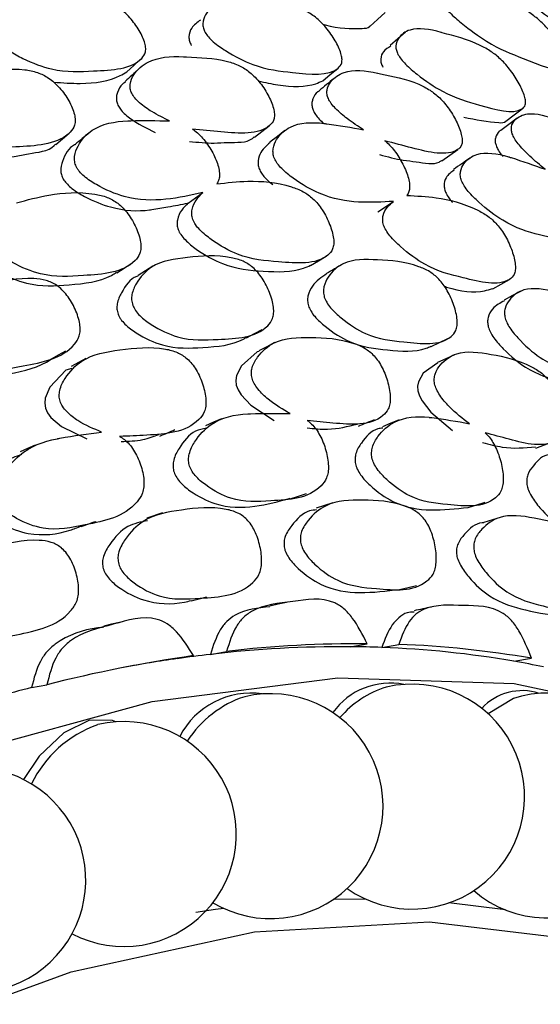
# Model space of a CAD drawing. Units: millimetres. Extents: x 21 to 742, y 74 to 781.
# Drawn here: x 251 to 256, y 664 to 673 of the extents above; entities that cross this region are included whole.
import ezdxf

# ---------------------------------------------------------------- set-up
doc = ezdxf.new("R2010")
doc.units = ezdxf.units.MM

msp = doc.modelspace()

# ---------------------------------------------------------------- linework, layer by layer
at = {"color": 7, "linetype": 'Continuous', "lineweight": 25}
for p, q in [((252.7788, 671.7068), (252.9128, 671.8018)), ((254.5076, 671.6274), (254.6523, 671.7219)), ((252.5438, 668.8821), (252.4012, 668.8336)), ((252.9818, 667.5899), (253.1296, 667.6171)), ((254.2577, 667.6596), (254.4116, 667.6871)), ((254.5439, 667.6531), (254.6991, 667.6806)), ((252.6812, 667.5514), (252.8276, 667.5784)), ((255.75, 667.527), (255.9108, 667.5539)), ((251.3503, 667.2868), (251.4904, 667.3125)), ((254.3975, 665.3586), (254.1028, 665.3546)), ((255.6733, 665.2589), (255.1558, 665.3232))]:
    msp.add_line(p, q, dxfattribs=at)
at = {"color": 7, "linetype": 'Continuous', "lineweight": 25, "flags": 128}
for points in [[(254.4395, 673.3199), (254.5068, 673.3817), (254.5742, 673.4435)], [(254.7601, 673.2649), (254.6911, 673.204), (254.6221, 673.1432)], [(252.2212, 672.9028), (252.2833, 672.9601), (252.3453, 673.0175)], [(254.0069, 672.8203), (254.0748, 672.8774), (254.1427, 672.9345)], [(255.6771, 672.4535), (255.7504, 672.5095), (255.8237, 672.5655)], [(255.7786, 672.4797), (255.7046, 672.4242), (255.6306, 672.3687)], [(253.3844, 672.3074), (253.4516, 672.3598), (253.5188, 672.4121)], [(253.6613, 672.3672), (253.5923, 672.3142), (253.5233, 672.2613)], [(251.5716, 672.2411), (251.633, 672.2931), (251.6944, 672.3451)], [(255.0934, 672.0922), (255.1661, 672.1439), (255.2387, 672.1956)], [(253.8958, 671.1373), (253.9668, 671.1798), (254.0379, 671.2223)], [(252.1288, 671.0714), (252.1947, 671.1137), (252.2607, 671.156)], [(252.4575, 671.1296), (252.3899, 671.0869), (252.3223, 671.0443)], [(255.5558, 670.9255), (255.6319, 670.9675), (255.708, 671.0095)], [(255.815, 670.9035), (255.7375, 670.8619), (255.66, 670.8202)], [(253.3119, 670.4783), (253.3826, 670.5154), (253.4532, 670.5524)], [(253.5676, 670.4331), (253.4954, 670.3964), (253.4231, 670.3598)], [(254.9945, 670.3973), (255.0701, 670.4342), (255.1457, 670.4712)], [(251.5324, 670.2853), (251.5977, 670.3216), (251.663, 670.3579)], [(253.4254, 670.3527), (253.4071, 670.3509), (253.2642, 670.2232), (253.2193, 670.1328), (253.2132, 670.0889), (253.2179, 670.0459), (253.2339, 670.0023), (253.2615, 669.9576), (253.3512, 669.8644), (253.5647, 669.7239), (253.5647, 669.7239)], [(255.2068, 670.3231), (255.1299, 670.2869), (255.053, 670.2508)], [(251.8461, 670.2876), (251.7786, 670.2511), (251.711, 670.2147)], [(255.0544, 670.2492), (254.9233, 670.1553), (254.878, 670.076), (254.8707, 670.0351), (254.8736, 669.9934), (254.8872, 669.9494), (254.9116, 669.9025), (254.9928, 669.7999), (255.1887, 669.6328), (255.1887, 669.6328)], [(251.718, 670.1965), (251.6632, 670.183), (251.5187, 670.0282), (251.4754, 669.9273), (251.4708, 669.8808), (251.4774, 669.8369), (251.496, 669.7941), (251.5268, 669.7519), (251.6245, 669.669), (251.8539, 669.5561), (251.8539, 669.5561)], [(253.0822, 669.7381), (253.0101, 669.707), (252.938, 669.6759)], [(254.7037, 669.7284), (254.627, 669.6974), (254.5503, 669.6664)], [(251.3828, 669.4971), (251.3156, 669.4667), (251.2485, 669.4362)], [(255.9491, 669.4719), (256.0278, 669.5017), (256.1065, 669.5315)], [(253.7106, 669.008), (253.7843, 669.0329), (253.858, 669.0577)], [(254.0976, 668.9734), (254.0215, 668.9487), (253.9454, 668.9241)], [(255.3324, 668.9287), (255.4104, 668.9535), (255.4885, 668.9782)], [(255.6337, 668.8424), (255.554, 668.8183), (255.4742, 668.7942)], [(254.7067, 668.1813), (254.7837, 668.1993), (254.8608, 668.2174)], [(252.8068, 668.0789), (252.8788, 668.0965), (252.9507, 668.114)], [(253.6753, 668.0642), (253.5994, 668.0472), (253.5235, 668.0301)], [(252.1529, 667.8807), (252.0816, 667.8641), (252.0102, 667.8475)], [(237.1171, 654.7186), (238.5556, 656.83), (240.1112, 658.8113), (241.7636, 660.6366), (243.4913, 662.2821), (245.2716, 663.7265), (247.0815, 664.9509), (248.8973, 665.9392), (250.6954, 666.6787), (252.4523, 667.1596), (254.1451, 667.3758), (255.7517, 667.3243), (257.2512, 667.006), (257.3227, 666.9832)], [(255.8178, 667.2099), (255.7443, 667.1869), (255.516, 667.0473)], [(252.1183, 666.9744), (252.0902, 666.9857), (251.8804, 666.9891), (251.6452, 666.875), (251.4209, 666.661), (251.2779, 666.449)], [(253.1035, 665.2731), (253.0296, 665.2631), (252.8498, 665.2364)], [(248.6493, 663.4074), (249.9902, 664.066), (251.712, 664.6956), (253.3832, 665.059), (254.9794, 665.1509), (256.4774, 664.9699), (257.8554, 664.5188), (259.0931, 663.804), (260.1727, 662.836), (261.0782, 661.6289), (261.7967, 660.2004), (262.3174, 658.5712), (262.6329, 656.7651), (262.7386, 654.8084)]]:
    msp.add_lwpolyline(points, dxfattribs=at)
at = {"color": 7, "linetype": 'Continuous', "lineweight": 25}
for centre, radius, start, end in [((254.1896, 657.1914), 10.4685, 89.62687, 96.62526), ((254.3431, 657.1696), 10.5178, 89.62687, 96.62526), ((254.182, 658.0254), 9.6345, 87.84735, 89.54962), ((254.2187, 658.7111), 8.9479, 80.1468, 87.91749), ((254.3724, 658.6965), 8.9901, 80.1468, 87.91749), ((254.6109, 655.1137), 12.5916, 98.14214, 104.34902), ((254.3604, 655.7147), 11.9552, 98.07434, 100.47258), ((254.2854, 656.2338), 11.4307, 96.54848, 98.06738), ((254.3049, 659.266), 8.3865, 78.21078, 80.078), ((254.7432, 653.9524), 13.7593, 104.27574, 105.61804), ((254.6213, 666.6854), 0.6429, 78.75672, 144.38167), ((254.8468, 666.4369), 0.8935, 107.02524, 139.86947), ((254.821, 666.2928), 1.0258, 234.76736, 103.28664), ((255.8246, 666.76), 0.4992, 71.95821, 137.43097), ((253.3515, 666.5055), 0.7309, 81.78039, 152.63259), ((253.6078, 666.2602), 0.9946, 108.356, 147.24797), ((253.5303, 666.2058), 1.0258, 239.18589, 103.28664), ((256.0535, 666.2116), 1.0258, 229.20925, 103.28664), ((252.1926, 665.9513), 1.0258, 242.57011, 103.28664), ((252.3232, 665.9272), 1.0868, 110.02533, 153.6434), ((250.8193, 665.5315), 1.0258, 245.05813, 103.28664)]:
    msp.add_arc(centre, radius, start, end, dxfattribs=at)
for points, knots in [([(255.6789, 673.7398), (255.6719, 673.7517), (255.6564, 673.7779), (255.6482, 673.8188), (255.6674, 673.8675), (255.7558, 673.9047), (256.0107, 673.7967), (256.2315, 673.6905), (256.4121, 673.5663), (256.4921, 673.4981), (256.5531, 673.4369), (256.616, 673.3663), (256.6854, 673.2753), (256.7367, 673.1922), (256.7563, 673.1427), (256.7598, 673.1097), (256.6939, 673.0672), (256.4328, 673.2032), (256.1391, 673.3421), (255.9016, 673.523), (255.7717, 673.635), (255.7164, 673.6922), (255.6923, 673.721), (255.6833, 673.7337), (255.6789, 673.7398)], [0, 0, 0, 0, 0.011408, 0.025134, 0.057291, 0.128005, 0.246776, 0.379034, 0.411897, 0.438857, 0.453255, 0.468093, 0.500242, 0.531861, 0.546078, 0.560196, 0.58714, 0.752819, 0.871789, 0.943383, 0.975138, 0.988609, 0.99447, 1, 1, 1, 1]), ([(255.0936, 673.5303), (255.0874, 673.543), (255.0736, 673.571), (255.0704, 673.6168), (255.0995, 673.6755), (255.2077, 673.7283), (255.3676, 673.6848), (255.5888, 673.5951), (255.7247, 673.549), (255.9122, 673.4316), (255.9938, 673.3641), (256.0542, 673.3019), (256.1152, 673.2291), (256.1802, 673.1337), (256.2256, 673.045), (256.2401, 672.9902), (256.2387, 672.9522), (256.1554, 672.8917), (255.8741, 673.0113), (255.5588, 673.1326), (255.314, 673.3099), (255.1841, 673.4218), (255.1226, 673.4869), (255.1027, 673.5167), (255.0936, 673.5303)], [0, 0, 0, 0, 0.011432, 0.025155, 0.057267, 0.127997, 0.246839, 0.249999, 0.378969, 0.411863, 0.438883, 0.453308, 0.468152, 0.500299, 0.531961, 0.546225, 0.560363, 0.587306, 0.75284, 0.871831, 0.943338, 0.975118, 0.988625, 1, 1, 1, 1]), ([(251.0715, 673.1774), (251.0648, 673.1909), (251.0504, 673.2203), (251.0456, 673.2849), (251.0821, 673.3871), (251.2093, 673.5317), (251.3944, 673.5699), (251.6491, 673.5813), (251.807, 673.6033), (252.023, 673.5557), (252.1166, 673.5107), (252.1853, 673.4593), (252.2543, 673.3929), (252.3274, 673.2965), (252.3779, 673.1972), (252.3933, 673.1272), (252.3904, 673.071), (252.29, 672.9274), (251.9633, 672.9152), (251.5993, 672.8933), (251.3203, 672.996), (251.173, 673.077), (251.1037, 673.1328), (251.0816, 673.1634), (251.0715, 673.1774)], [0, 0, 0, 0, 0.0107815, 0.0233785, 0.0573232, 0.1280707, 0.2469378, 0.2504128, 0.3789077, 0.411765, 0.4388236, 0.4532832, 0.4681743, 0.5003598, 0.5320034, 0.5462504, 0.560372, 0.5873102, 0.7528849, 0.8718486, 0.9433672, 0.9751411, 0.988637, 1, 1, 1, 1]), ([(252.9336, 673.2633), (252.9275, 673.2767), (252.9142, 673.3056), (252.9103, 673.3654), (252.946, 673.4537), (253.068, 673.5675), (253.2436, 673.5754), (253.4847, 673.5485), (253.634, 673.5451), (253.8376, 673.4693), (253.9255, 673.4145), (253.99, 673.3574), (254.0547, 673.2867), (254.1229, 673.188), (254.1697, 673.09), (254.1836, 673.0239), (254.1803, 672.973), (254.0843, 672.8572), (253.7757, 672.8949), (253.4308, 672.9277), (253.1676, 673.0618), (253.0289, 673.157), (252.9637, 673.218), (252.9431, 673.2491), (252.9336, 673.2633)], [0, 0, 0, 0, 0.0107815, 0.0233785, 0.0573232, 0.1280707, 0.2469378, 0.2504128, 0.3789077, 0.411765, 0.4388236, 0.4532832, 0.4681743, 0.5003598, 0.5320034, 0.5462504, 0.560372, 0.5873102, 0.7528849, 0.8718486, 0.9433672, 0.9751411, 0.988637, 1, 1, 1, 1]), ([(252.8912, 673.3756), (252.8616, 673.3543), (252.8116, 673.3184), (252.7844, 673.2447), (252.7876, 673.186), (252.8007, 673.1575), (252.8068, 673.1444)], [0, 0, 0, 0, 0.464613, 0.782157, 0.899651, 1, 1, 1, 1]), ([(254.0067, 673.3376), (254.0135, 673.3356), (254.1533, 673.2943), (254.2875, 673.2978), (254.422, 673.301), (254.4359, 673.3195), (254.4374, 673.3216)], [0, 0, 0, 0, 0.0382187, 0.7871533, 0.9760016, 1, 1, 1, 1]), ([(254.6923, 673.0628), (254.6866, 673.0759), (254.6742, 673.1042), (254.6709, 673.1588), (254.7045, 673.2326), (254.8188, 673.3149), (254.9826, 673.2927), (255.2073, 673.2277), (255.3461, 673.1989), (255.5353, 673.0956), (255.6171, 673.0312), (255.6771, 672.969), (255.7373, 672.8945), (255.8007, 672.7941), (255.8441, 672.698), (255.857, 672.6362), (255.8539, 672.5911), (255.7646, 672.5036), (255.4776, 672.5907), (255.1558, 672.6779), (254.9104, 672.8425), (254.781, 672.9512), (254.7202, 673.0169), (254.7011, 673.0484), (254.6923, 673.0628)], [0, 0, 0, 0, 0.010782, 0.023378, 0.057323, 0.128071, 0.246938, 0.250413, 0.378908, 0.411765, 0.438824, 0.453283, 0.468174, 0.50036, 0.532003, 0.54625, 0.560372, 0.58731, 0.752885, 0.871849, 0.943367, 0.975141, 0.988637, 1, 1, 1, 1]), ([(254.628, 673.1358), (254.6024, 673.1225), (254.5579, 673.0994), (254.5334, 673.0394), (254.5362, 672.9859), (254.5484, 672.958), (254.554, 672.9451)], [0, 0, 0, 0, 0.445397, 0.774338, 0.896049, 1, 1, 1, 1]), ([(252.6087, 672.4561), (252.5554, 672.482), (252.4648, 672.5259), (252.356, 672.5999), (252.2996, 672.6554), (252.2768, 672.6859), (252.2605, 672.7142), (252.249, 672.751), (252.2492, 672.8135), (252.2966, 672.9072), (252.4355, 673.0313), (252.6193, 673.0478), (252.7477, 673.04), (252.8805, 673.0307), (253.037, 673.0345), (253.2399, 672.9659), (253.3284, 672.9117), (253.3918, 672.8539), (253.4542, 672.7816), (253.5179, 672.6796), (253.559, 672.5775), (253.568, 672.5078), (253.5602, 672.4535), (253.4485, 672.326), (253.1605, 672.345), (252.9043, 672.3718), (252.8176, 672.3809)], [0, 0, 0, 0, 0.048376, 0.082199, 0.096472, 0.10266, 0.108491, 0.119829, 0.133161, 0.169356, 0.244831, 0.371306, 0.372519, 0.381141, 0.511764, 0.546724, 0.575537, 0.590938, 0.606815, 0.6411, 0.674788, 0.689956, 0.704994, 0.7337, 0.909787, 1, 1, 1, 1]), ([(250.7465, 672.2559), (250.6901, 672.2755), (250.5943, 672.3088), (250.4788, 672.3718), (250.4186, 672.4228), (250.3941, 672.4521), (250.3764, 672.48), (250.3636, 672.5178), (250.3625, 672.5849), (250.4101, 672.6927), (250.5528, 672.8476), (250.745, 672.8938), (250.8798, 672.9055), (251.0192, 672.9162), (251.1834, 672.9452), (251.3979, 672.9037), (251.4919, 672.8594), (251.5595, 672.8072), (251.6264, 672.7391), (251.6954, 672.6394), (251.7406, 672.5359), (251.7515, 672.4624), (251.7444, 672.4027), (251.6297, 672.2475), (251.3268, 672.222), (251.0579, 672.2111), (250.9668, 672.2075)], [0, 0, 0, 0, 0.048376, 0.082199, 0.096472, 0.10266, 0.108491, 0.119829, 0.133161, 0.169356, 0.244831, 0.371306, 0.372519, 0.381141, 0.511764, 0.546724, 0.575537, 0.590938, 0.606815, 0.6411, 0.674788, 0.689956, 0.704994, 0.7337, 0.909787, 1, 1, 1, 1]), ([(251.5549, 672.8088), (251.636, 672.8032), (251.8606, 672.7876), (252.0867, 672.8213), (252.1998, 672.8921), (252.2196, 672.9046)], [0, 0, 0, 0, 0.317649, 0.880038, 1, 1, 1, 1]), ([(252.3304, 672.9302), (252.3093, 672.911), (252.2671, 672.8726), (252.2249, 672.8342), (252.2038, 672.815)], [0, 0, 0, 0, 0.500001, 1, 1, 1, 1]), ([(254.3782, 672.3753), (254.3283, 672.4072), (254.2436, 672.4615), (254.142, 672.5462), (254.0896, 672.6057), (254.0686, 672.6372), (254.0536, 672.6657), (254.0432, 672.7013), (254.0443, 672.7587), (254.0903, 672.8375), (254.2226, 672.9301), (254.3956, 672.9168), (254.5163, 672.8895), (254.641, 672.8602), (254.7878, 672.8388), (254.9774, 672.7436), (255.0598, 672.6799), (255.1186, 672.617), (255.1764, 672.5409), (255.235, 672.4374), (255.2724, 672.3373), (255.28, 672.2719), (255.272, 672.2235), (255.1657, 672.1244), (254.8958, 672.1878), (254.6552, 672.2522), (254.5737, 672.274)], [0, 0, 0, 0, 0.048376, 0.082199, 0.096472, 0.10266, 0.108491, 0.119829, 0.133161, 0.169356, 0.244831, 0.371306, 0.372519, 0.381141, 0.511764, 0.546724, 0.575537, 0.590938, 0.606815, 0.6411, 0.674788, 0.689956, 0.704994, 0.7337, 0.909787, 1, 1, 1, 1]), ([(253.4197, 672.8197), (253.4798, 672.8066), (253.6755, 672.764), (253.8763, 672.7633), (253.9854, 672.8119), (254.0062, 672.8212)], [0, 0, 0, 0, 0.264026, 0.859679, 1, 1, 1, 1]), ([(254.1098, 672.8433), (254.0869, 672.8243), (254.041, 672.7863), (253.9952, 672.7483), (253.9722, 672.7294)], [0, 0, 0, 0, 0.500001, 1, 1, 1, 1]), ([(252.2077, 672.8109), (252.1983, 672.8044), (252.1652, 672.7817), (252.1383, 672.7337), (252.1239, 672.6792), (252.124, 672.641), (252.1357, 672.6011), (252.1615, 672.56), (252.1992, 672.5202), (252.305, 672.4338), (252.4001, 672.3884), (252.4786, 672.3508)], [0, 0, 0, 0, 0.074662, 0.263251, 0.33592, 0.396813, 0.451958, 0.505894, 0.567562, 0.642849, 1, 1, 1, 1]), ([(253.9743, 672.727), (253.9701, 672.7248), (253.9437, 672.7108), (253.9217, 672.6744), (253.9071, 672.6267), (253.9068, 672.5915), (253.9173, 672.553), (253.941, 672.5114), (253.975, 672.4699), (254.0014, 672.445), (254.0155, 672.4317)], [0, 0, 0, 0, 0.058913, 0.37401, 0.495426, 0.597166, 0.689303, 0.77942, 0.882454, 1, 1, 1, 1]), ([(252.9128, 671.8018), (252.8032, 671.7773), (252.5851, 671.7284), (252.2557, 671.73), (251.9904, 671.8414), (251.8501, 671.9301), (251.7935, 671.9852), (251.7706, 672.0164), (251.7533, 672.047), (251.7418, 672.0881), (251.7427, 672.1559), (251.7875, 672.2638), (251.9247, 672.4154), (252.1093, 672.4519), (252.2321, 672.4562), (252.2406, 672.4564), (252.3664, 672.4602), (252.4906, 672.4581), (252.6087, 672.4561)], [0, 0, 0, 0, 0.162728, 0.323821, 0.420728, 0.4637, 0.481945, 0.489894, 0.497401, 0.513203, 0.53073, 0.57503, 0.670707, 0.831589, 0.83196, 0.834876, 0.84297, 1, 1, 1, 1]), ([(255.2916, 672.489), (255.4011, 672.4675), (255.5382, 672.4406), (255.6636, 672.4374), (255.6764, 672.4535), (255.6766, 672.4538)], [0, 0, 0, 0, 0.795208, 0.995735, 1, 1, 1, 1]), ([(256.034, 672.0145), (255.988, 672.0523), (255.9097, 672.1165), (255.816, 672.2111), (255.7678, 672.2743), (255.7484, 672.3065), (255.7347, 672.335), (255.7253, 672.3691), (255.7267, 672.421), (255.7699, 672.4846), (255.8931, 672.5451), (256.0533, 672.5022), (256.1648, 672.4558), (256.28, 672.4068), (256.4155, 672.3604), (256.59, 672.2395), (256.6658, 672.1668), (256.7198, 672.0992), (256.7729, 672.0198), (256.8266, 671.9156), (256.8606, 671.8181), (256.8673, 671.7576), (256.8596, 671.7152), (256.7612, 671.6452), (256.5124, 671.7522), (256.2899, 671.8535), (256.2146, 671.8878)], [0, 0, 0, 0, 0.048376, 0.082199, 0.096472, 0.10266, 0.108491, 0.119829, 0.133161, 0.169356, 0.244831, 0.371306, 0.372519, 0.381141, 0.511764, 0.546724, 0.575537, 0.590938, 0.606815, 0.6411, 0.674788, 0.689956, 0.704994, 0.7337, 0.909787, 1, 1, 1, 1]), ([(252.8176, 672.3809), (252.8247, 672.376), (252.8486, 672.3594), (252.8888, 672.3241), (252.9516, 672.2523), (253.0159, 672.1482), (253.0576, 672.0413), (253.0668, 671.9662), (253.0609, 671.9178), (253.0471, 671.8937), (253.0399, 671.8809)], [0, 0, 0, 0, 0.042582, 0.143373, 0.247146, 0.471518, 0.692156, 0.791496, 0.889948, 1, 1, 1, 1]), ([(254.6522, 671.7219), (254.5483, 671.7156), (254.3416, 671.703), (254.0301, 671.7529), (253.7815, 671.8956), (253.6505, 671.9985), (253.5982, 672.0581), (253.5771, 672.0904), (253.5614, 672.1215), (253.5514, 672.1614), (253.5537, 672.2245), (253.5984, 672.3185), (253.7313, 672.4394), (253.9066, 672.4461), (254.0227, 672.4319), (254.0307, 672.4309), (254.1497, 672.4157), (254.2668, 672.395), (254.3782, 672.3753)], [0, 0, 0, 0, 0.162728, 0.323821, 0.420728, 0.4637, 0.481945, 0.489894, 0.497401, 0.513203, 0.53073, 0.57503, 0.670707, 0.831589, 0.83196, 0.834876, 0.84297, 1, 1, 1, 1]), ([(255.6307, 672.3686), (255.6305, 672.3685), (255.6101, 672.3611), (255.5926, 672.3338), (255.5787, 672.2933), (255.5781, 672.2614), (255.5876, 672.2246), (255.6094, 672.1829), (255.6313, 672.1514), (255.6455, 672.1351), (255.6485, 672.1317)], [0, 0, 0, 0, 0.002738, 0.372191, 0.514552, 0.633843, 0.741874, 0.847537, 0.968345, 1, 1, 1, 1]), ([(251.8763, 672.3479), (251.8551, 672.3302), (251.8127, 672.2947), (251.7703, 672.2592), (251.7491, 672.2414)], [0, 0, 0, 0, 0.5000006, 1, 1, 1, 1]), ([(252.7909, 672.2693), (252.8678, 672.261), (252.99, 672.2478), (253.1762, 672.2646), (253.3207, 672.2527), (253.3761, 672.3052), (253.3816, 672.3105)], [0, 0, 0, 0, 0.348405, 0.553402, 0.955342, 1, 1, 1, 1]), ([(254.5737, 672.274), (254.5803, 672.2683), (254.6026, 672.2493), (254.6398, 672.2105), (254.6977, 672.1345), (254.7564, 672.0281), (254.7936, 671.9225), (254.8007, 671.8513), (254.7942, 671.8073), (254.7808, 671.7869), (254.7736, 671.7762)], [0, 0, 0, 0, 0.0425823, 0.1433727, 0.2471457, 0.4715184, 0.6921561, 0.7914959, 0.8899481, 1, 1, 1, 1]), ([(250.9583, 672.1127), (251.0387, 672.1156), (251.1665, 672.1204), (251.3608, 672.1681), (251.5102, 672.1766), (251.5657, 672.239), (251.5693, 672.2431)], [0, 0, 0, 0, 0.352968, 0.561849, 0.971402, 1, 1, 1, 1]), ([(251.751, 672.2394), (251.7485, 672.2385), (251.6878, 672.2162), (251.6434, 672.1264), (251.6122, 672.02), (251.6243, 671.9561), (251.6457, 671.9136), (251.6788, 671.8742), (251.7417, 671.8191), (251.8767, 671.7395), (252.1262, 671.6387), (252.3269, 671.6291), (252.49, 671.654), (252.6093, 671.6726), (252.7179, 671.6945), (252.7788, 671.7068)], [0, 0, 0, 0, 0.005994, 0.146456, 0.205397, 0.227864, 0.248441, 0.270526, 0.296492, 0.364485, 0.50535, 0.737939, 0.752881, 0.861245, 1, 1, 1, 1]), ([(253.5266, 672.2582), (253.4908, 672.2278), (253.4378, 672.1828), (253.4116, 672.0911), (253.4215, 672.0301), (253.4409, 671.9872), (253.4714, 671.946), (253.5084, 671.9063), (253.5361, 671.8859), (253.5499, 671.8758)], [0, 0, 0, 0, 0.410793, 0.608233, 0.683492, 0.752424, 0.826402, 0.913382, 1, 1, 1, 1]), ([(254.5238, 672.1487), (254.598, 672.1286), (254.7148, 672.097), (254.8919, 672.0824), (255.0295, 672.0491), (255.0834, 672.0905), (255.0905, 672.0959)], [0, 0, 0, 0, 0.3492, 0.549133, 0.941142, 1, 1, 1, 1]), ([(255.3476, 672.1161), (255.3229, 672.0988), (255.2734, 672.0642), (255.2239, 672.0296), (255.1992, 672.0123)], [0, 0, 0, 0, 0.499997, 1, 1, 1, 1]), ([(256.28, 671.3667), (256.1832, 671.3786), (255.9904, 671.4022), (255.7004, 671.5), (255.4704, 671.6728), (255.3495, 671.7893), (255.3015, 671.8529), (255.2824, 671.8861), (255.2682, 671.9174), (255.2594, 671.9559), (255.2626, 672.0137), (255.3059, 672.0932), (255.4319, 672.1827), (255.5957, 672.1596), (255.7037, 672.127), (255.7112, 672.1247), (255.8219, 672.0908), (255.9306, 672.0517), (256.034, 672.0145)], [0, 0, 0, 0, 0.162728, 0.323821, 0.420728, 0.4637, 0.481945, 0.489894, 0.497401, 0.513203, 0.53073, 0.57503, 0.670707, 0.831589, 0.83196, 0.834876, 0.84297, 1, 1, 1, 1]), ([(255.2044, 672.0057), (255.1765, 671.9871), (255.1325, 671.9578), (255.1097, 671.885), (255.1179, 671.8271), (255.1355, 671.7845), (255.1608, 671.7445), (255.1805, 671.7212), (255.1899, 671.71)], [0, 0, 0, 0, 0.412692, 0.652625, 0.74408, 0.827847, 0.917747, 1, 1, 1, 1]), ([(253.0399, 671.8809), (253.1333, 671.8916), (253.35, 671.9162), (253.6147, 671.895), (253.8211, 671.8191), (253.9048, 671.7609), (253.963, 671.6992), (254.019, 671.622), (254.0736, 671.5133), (254.1056, 671.4045), (254.108, 671.3306), (254.095, 671.2732), (253.9701, 671.1388), (253.6486, 671.1677), (253.2879, 671.1949), (253.0343, 671.3367), (252.9034, 671.4394), (252.847, 671.5058), (252.8195, 671.5563), (252.8101, 671.6054), (252.8167, 671.6711), (252.8517, 671.7396), (252.8924, 671.7811), (252.9128, 671.8018)], [0, 0, 0, 0, 0.106099, 0.246032, 0.280846, 0.309526, 0.324879, 0.340691, 0.374847, 0.408343, 0.423386, 0.438322, 0.466874, 0.642495, 0.768648, 0.844562, 0.878201, 0.892491, 0.904549, 0.91694, 0.930676, 0.965354, 1, 1, 1, 1]), ([(251.2127, 671.7089), (251.3103, 671.7346), (251.5366, 671.7943), (251.8151, 671.8139), (252.0341, 671.7665), (252.1237, 671.7181), (252.1866, 671.662), (252.2476, 671.589), (252.3082, 671.4826), (252.3451, 671.3726), (252.3499, 671.2948), (252.338, 671.232), (252.2109, 671.0699), (251.8724, 671.0492), (251.4937, 671.0219), (251.2236, 671.1324), (251.0834, 671.2209), (251.0223, 671.2825), (250.992, 671.3316), (250.9806, 671.3821), (250.9854, 671.4526), (251.02, 671.5303), (251.0614, 671.5804), (251.082, 671.6055)], [0, 0, 0, 0, 0.106099, 0.246032, 0.280846, 0.309526, 0.324879, 0.340691, 0.374847, 0.408343, 0.423386, 0.438322, 0.466874, 0.642495, 0.768648, 0.844562, 0.878201, 0.892491, 0.904549, 0.91694, 0.930676, 0.965354, 1, 1, 1, 1]), ([(254.7736, 671.7762), (254.8618, 671.7716), (255.0662, 671.761), (255.3141, 671.6992), (255.506, 671.5954), (255.5832, 671.5277), (255.6365, 671.461), (255.6873, 671.38), (255.7361, 671.2699), (255.7636, 671.1632), (255.7642, 671.0937), (255.7506, 671.0422), (255.6304, 670.9366), (255.3295, 671.0148), (254.9909, 671.0963), (254.7557, 671.2682), (254.6349, 671.3843), (254.5833, 671.4551), (254.5586, 671.5065), (254.5509, 671.554), (254.5586, 671.6145), (254.5933, 671.6731), (254.6326, 671.7056), (254.6522, 671.7219)], [0, 0, 0, 0, 0.106099, 0.246032, 0.280846, 0.309526, 0.324879, 0.340691, 0.374847, 0.408343, 0.423386, 0.438322, 0.466874, 0.642495, 0.768648, 0.844562, 0.878201, 0.892491, 0.904549, 0.91694, 0.930676, 0.965354, 1, 1, 1, 1]), ([(252.779, 671.707), (252.7587, 671.6865), (252.7173, 671.6448), (252.6813, 671.5768), (252.6759, 671.5109), (252.6842, 671.4718), (252.6978, 671.4417), (252.7176, 671.4093), (252.7681, 671.35), (252.8978, 671.2492), (253.149, 671.1103), (253.4777, 671.0818), (253.7505, 671.0715), (253.8733, 671.1297), (253.8942, 671.1396)], [0, 0, 0, 0, 0.065916, 0.13407, 0.159309, 0.180863, 0.191937, 0.203665, 0.230609, 0.294229, 0.438189, 0.677926, 0.945321, 1, 1, 1, 1]), ([(250.9595, 671.512), (250.9388, 671.4871), (250.8968, 671.4367), (250.8612, 671.3592), (250.8576, 671.2888), (250.8675, 671.2488), (250.8827, 671.219), (250.9044, 671.1878), (250.9591, 671.1329), (251.098, 671.0462), (251.3654, 670.9382), (251.7104, 670.9599), (251.9899, 670.9891), (252.1112, 671.0652), (252.1264, 671.0748)], [0, 0, 0, 0, 0.067021, 0.136318, 0.16198, 0.183895, 0.195154, 0.207079, 0.234475, 0.299161, 0.445535, 0.68929, 0.961168, 1, 1, 1, 1]), ([(252.2739, 670.7732), (252.2696, 670.7899), (252.2605, 670.8249), (252.2683, 670.8966), (252.3201, 671.0098), (252.4683, 671.1718), (252.788, 671.2141), (253.0651, 671.2373), (253.2719, 671.1844), (253.3558, 671.1337), (253.4142, 671.0757), (253.4705, 671.0004), (253.5254, 670.8909), (253.5576, 670.7786), (253.5602, 670.6997), (253.5471, 670.6367), (253.4213, 670.477), (253.0986, 670.4679), (252.74, 670.4448), (252.4855, 670.5644), (252.3558, 670.6583), (252.2977, 670.7225), (252.2814, 670.7573), (252.2739, 670.7732)], [0, 0, 0, 0, 0.011695, 0.024651, 0.057368, 0.128021, 0.246818, 0.378985, 0.411908, 0.438908, 0.453347, 0.468171, 0.500334, 0.531939, 0.546118, 0.560188, 0.587084, 0.752996, 0.871851, 0.943322, 0.975098, 0.988607, 1, 1, 1, 1]), ([(254.0207, 670.8489), (254.0171, 670.8653), (254.0096, 670.8998), (254.0192, 670.9665), (254.0717, 671.0661), (254.2167, 671.1976), (254.5201, 671.1902), (254.7821, 671.1702), (254.9754, 671.0887), (255.053, 671.0282), (255.1064, 670.9645), (255.1573, 670.8849), (255.2059, 670.7732), (255.2329, 670.6621), (255.2329, 670.5871), (255.2187, 670.5295), (255.0953, 670.3976), (254.7908, 670.4379), (254.4512, 670.4692), (254.2143, 670.6201), (254.0946, 670.7281), (254.0416, 670.7973), (254.0272, 670.8327), (254.0207, 670.8489)], [0, 0, 0, 0, 0.011695, 0.024651, 0.057368, 0.128021, 0.246818, 0.378985, 0.411908, 0.438908, 0.453347, 0.468171, 0.500334, 0.531939, 0.546118, 0.560188, 0.587084, 0.752996, 0.871851, 0.943322, 0.975098, 0.988607, 1, 1, 1, 1]), ([(254.1854, 671.1487), (254.1612, 671.1345), (254.1127, 671.1062), (254.0642, 671.0778), (254.0399, 671.0636)], [0, 0, 0, 0, 0.5, 1, 1, 1, 1]), ([(250.45, 670.4295), (250.4449, 670.4463), (250.4341, 670.4816), (250.4396, 670.5576), (250.4894, 670.6834), (250.638, 670.8748), (250.9702, 670.9663), (251.2591, 671.0325), (251.4773, 671.0084), (251.5668, 670.9681), (251.63, 670.9161), (251.6915, 670.8457), (251.7529, 670.7394), (251.7907, 670.6266), (251.7963, 670.5445), (251.7849, 670.4766), (251.6592, 670.2904), (251.3221, 670.232), (250.9486, 670.1548), (250.6785, 670.2423), (250.5398, 670.3214), (250.4768, 670.38), (250.4584, 670.414), (250.45, 670.4295)], [0, 0, 0, 0, 0.011695, 0.024651, 0.057368, 0.128021, 0.246818, 0.378985, 0.411908, 0.438908, 0.453347, 0.468171, 0.500334, 0.531939, 0.546118, 0.560188, 0.587084, 0.752996, 0.871851, 0.943322, 0.975098, 0.988607, 1, 1, 1, 1]), ([(252.3243, 671.0402), (252.3198, 671.0391), (252.25, 671.0217), (252.1882, 670.9225), (252.1332, 670.8141), (252.1268, 670.7422), (252.1357, 670.7094), (252.1398, 670.6943)], [0, 0, 0, 0, 0.036556, 0.569141, 0.824606, 0.919186, 1, 1, 1, 1]), ([(254.0415, 671.0621), (253.9949, 671.0298), (253.9247, 670.9813), (253.8739, 670.8836), (253.8655, 670.8169), (253.8729, 670.7844), (253.8763, 670.7695)], [0, 0, 0, 0, 0.539359, 0.812482, 0.9136, 1, 1, 1, 1]), ([(255.1157, 670.9475), (255.1222, 670.9452), (255.2574, 670.8971), (255.4106, 670.8832), (255.5314, 670.9186), (255.5555, 670.9257)], [0, 0, 0, 0, 0.038693, 0.808202, 1, 1, 1, 1]), ([(255.6699, 670.6556), (255.667, 670.6716), (255.6609, 670.7053), (255.6718, 670.7666), (255.7236, 670.8518), (255.8628, 670.9517), (256.1461, 670.8948), (256.3899, 670.8319), (256.568, 670.7226), (256.6387, 670.6526), (256.6869, 670.5839), (256.7323, 670.5006), (256.7746, 670.3876), (256.7969, 670.2785), (256.7949, 670.208), (256.7801, 670.1562), (256.6616, 670.0531), (256.3788, 670.1424), (256.0622, 670.2277), (255.8448, 670.4087), (255.7358, 670.5298), (255.6881, 670.6036), (255.6756, 670.6393), (255.6699, 670.6556)], [0, 0, 0, 0, 0.011695, 0.024651, 0.057368, 0.128021, 0.246818, 0.378985, 0.411908, 0.438908, 0.453347, 0.468171, 0.500334, 0.531939, 0.546118, 0.560188, 0.587084, 0.752996, 0.871851, 0.943322, 0.975098, 0.988607, 1, 1, 1, 1]), ([(253.8763, 670.7695), (253.879, 670.7618), (253.8847, 670.7458), (253.9028, 670.7122), (253.9488, 670.6504), (254.0689, 670.5443), (254.3027, 670.3962), (254.6124, 670.3643), (254.8647, 670.3434), (254.9782, 670.3945), (254.9925, 670.4009)], [0, 0, 0, 0, 0.013803, 0.028429, 0.062048, 0.141379, 0.320296, 0.618401, 0.951804, 1, 1, 1, 1]), ([(255.6631, 670.8151), (255.6242, 670.795), (255.563, 670.7634), (255.5168, 670.6852), (255.507, 670.6237), (255.513, 670.5919), (255.5158, 670.5773)], [0, 0, 0, 0, 0.506384, 0.799058, 0.907415, 1, 1, 1, 1]), ([(252.1398, 670.6943), (252.1429, 670.6866), (252.1495, 670.6708), (252.1696, 670.6385), (252.2202, 670.581), (252.3501, 670.4891), (252.6013, 670.3718), (252.9281, 670.3901), (253.1886, 670.4075), (253.301, 670.4759), (253.3099, 670.4813)], [0, 0, 0, 0, 0.014078, 0.028996, 0.063287, 0.1442, 0.326687, 0.63074, 0.970796, 1, 1, 1, 1]), ([(255.5158, 670.5773), (255.5182, 670.5696), (255.5231, 670.5536), (255.5391, 670.5191), (255.5804, 670.4534), (255.6899, 670.334), (255.9044, 670.1563), (256.1933, 670.0746), (256.4329, 670.0131), (256.5442, 670.0439), (256.5622, 670.0489)], [0, 0, 0, 0, 0.013584, 0.027979, 0.061067, 0.139143, 0.31523, 0.608619, 0.936749, 1, 1, 1, 1]), ([(253.7106, 669.7858), (253.6432, 669.8245), (253.5422, 669.8825), (253.4304, 669.9869), (253.3809, 670.0576), (253.3592, 670.1099), (253.3539, 670.1602), (253.3657, 670.2309), (253.43, 670.3362), (253.5916, 670.4778), (253.9102, 670.4833), (254.1863, 670.4706), (254.3854, 670.3906), (254.4631, 670.3293), (254.5148, 670.2641), (254.5625, 670.1824), (254.6053, 670.0672), (254.6254, 669.9522), (254.6201, 669.8737), (254.6011, 669.8126), (254.4633, 669.6686), (254.1851, 669.6904), (253.9427, 669.7161), (253.8648, 669.7243)], [0, 0, 0, 0, 0.066888, 0.100295, 0.114505, 0.126495, 0.137841, 0.151086, 0.186728, 0.261028, 0.385911, 0.524736, 0.559313, 0.587682, 0.602848, 0.61846, 0.652269, 0.68558, 0.70059, 0.715461, 0.743819, 0.917661, 1, 1, 1, 1]), ([(251.9903, 669.6171), (251.9181, 669.6468), (251.8099, 669.6913), (251.6885, 669.7825), (251.6338, 669.8483), (251.609, 669.8993), (251.6014, 669.9507), (251.6109, 670.026), (251.6739, 670.1453), (251.8374, 670.3174), (252.1712, 670.3728), (252.4615, 670.4035), (252.6738, 670.3521), (252.7578, 670.3007), (252.8147, 670.2411), (252.868, 670.1637), (252.9175, 670.0506), (252.9433, 669.9343), (252.9409, 669.852), (252.9235, 669.7855), (252.7846, 669.6139), (252.4916, 669.5922), (252.2365, 669.581), (252.1545, 669.5774)], [0, 0, 0, 0, 0.066888, 0.100295, 0.114505, 0.126495, 0.137841, 0.151086, 0.186728, 0.261028, 0.385911, 0.524736, 0.559313, 0.587682, 0.602848, 0.61846, 0.652269, 0.68558, 0.70059, 0.715461, 0.743819, 0.917661, 1, 1, 1, 1]), ([(250.3266, 670.3526), (250.3302, 670.3451), (250.3376, 670.3295), (250.3598, 670.2986), (250.4147, 670.246), (250.5536, 670.1689), (250.8203, 670.0833), (251.16, 670.152), (251.4232, 670.2037), (251.5308, 670.2848), (251.5318, 670.2855)], [0, 0, 0, 0, 0.014458, 0.029778, 0.064993, 0.148088, 0.335495, 0.647745, 0.996968, 1, 1, 1, 1]), ([(255.3436, 669.6942), (255.2816, 669.7415), (255.1886, 669.8125), (255.087, 669.9293), (255.0429, 670.0043), (255.0243, 670.0575), (255.0211, 670.1063), (255.0346, 670.1719), (255.0988, 670.2624), (255.2556, 670.3721), (255.5554, 670.3277), (255.8141, 670.2717), (255.9981, 670.1639), (256.0689, 670.0932), (256.1152, 670.0229), (256.1572, 669.9376), (256.1935, 669.8211), (256.2084, 669.7083), (256.2007, 669.6344), (256.1808, 669.5792), (256.0465, 669.464), (255.7863, 669.5292), (255.5594, 669.5915), (255.4865, 669.6115)], [0, 0, 0, 0, 0.066888, 0.100295, 0.114505, 0.126495, 0.137841, 0.151086, 0.186728, 0.261028, 0.385911, 0.524736, 0.559313, 0.587682, 0.602848, 0.61846, 0.652269, 0.68558, 0.70059, 0.715461, 0.743819, 0.917661, 1, 1, 1, 1]), ([(253.8648, 669.7243), (253.8783, 669.7139), (253.9065, 669.6919), (253.9462, 669.6452), (253.9951, 669.5661), (254.0394, 669.4507), (254.0608, 669.3324), (254.0563, 669.2489), (254.0379, 669.1818), (253.9004, 669.0096), (253.5793, 668.9939), (253.2206, 668.9713), (252.9799, 669.0984), (252.859, 669.1977), (252.8087, 669.2656), (252.7866, 669.3178), (252.7809, 669.3702), (252.7921, 669.4464), (252.8557, 669.5668), (253.0168, 669.7362), (253.2037, 669.7786), (253.3248, 669.7845), (253.3333, 669.7848), (253.4625, 669.7904), (253.5895, 669.788), (253.7106, 669.7858)], [0, 0, 0, 0, 0.013824, 0.028999, 0.044589, 0.078394, 0.111731, 0.126757, 0.141641, 0.17003, 0.344039, 0.469123, 0.54424, 0.57766, 0.591881, 0.603885, 0.615239, 0.628497, 0.664186, 0.738572, 0.863557, 0.863884, 0.866233, 0.872556, 1, 1, 1, 1]), ([(255.4865, 669.6115), (255.4987, 669.5994), (255.5245, 669.574), (255.56, 669.5231), (255.603, 669.4397), (255.6402, 669.322), (255.6556, 669.205), (255.648, 669.1254), (255.628, 669.0636), (255.4916, 668.919), (255.1884, 668.953), (254.849, 668.985), (254.6269, 669.1434), (254.5167, 669.257), (254.472, 669.3298), (254.4532, 669.3834), (254.45, 669.4347), (254.4637, 669.5064), (254.5286, 669.6128), (254.6875, 669.7516), (254.8655, 669.7643), (254.98, 669.7517), (254.988, 669.7507), (255.1101, 669.7365), (255.2297, 669.7148), (255.3436, 669.6942)], [0, 0, 0, 0, 0.013824, 0.028999, 0.044589, 0.078394, 0.111731, 0.126757, 0.141641, 0.17003, 0.344039, 0.469123, 0.54424, 0.57766, 0.591881, 0.603885, 0.615239, 0.628497, 0.664186, 0.738572, 0.863557, 0.863884, 0.866233, 0.872556, 1, 1, 1, 1]), ([(253.864, 669.6551), (253.927, 669.649), (254.0907, 669.6332), (254.2355, 669.669), (254.3245, 669.691)], [0, 0, 0, 0, 0.385434, 1, 1, 1, 1]), ([(254.3322, 669.672), (254.3567, 669.6821), (254.4055, 669.7021), (254.4544, 669.7221), (254.4788, 669.7321)], [0, 0, 0, 0, 0.499998, 1, 1, 1, 1]), ([(252.1545, 669.5774), (252.1691, 669.5686), (252.1996, 669.5503), (252.2432, 669.5082), (252.2979, 669.4341), (252.3494, 669.3218), (252.3773, 669.2033), (252.3763, 669.1167), (252.3601, 669.0448), (252.2241, 668.8464), (251.8888, 668.7813), (251.5151, 668.7043), (251.2578, 668.799), (251.1269, 668.8833), (251.0713, 668.9456), (251.0458, 668.9961), (251.0375, 669.0491), (251.0457, 669.1292), (251.1065, 669.2625), (251.2671, 669.461), (251.4604, 669.5327), (251.5867, 669.557), (251.5956, 669.5587), (251.7304, 669.5838), (251.8635, 669.6009), (251.9903, 669.6171)], [0, 0, 0, 0, 0.0138236, 0.0289988, 0.0445888, 0.0783939, 0.1117309, 0.1267567, 0.141641, 0.1700297, 0.3440387, 0.4691227, 0.5442395, 0.5776604, 0.5918812, 0.6038849, 0.6152387, 0.6284974, 0.6641864, 0.738572, 0.8635572, 0.8638843, 0.8662333, 0.8725561, 1, 1, 1, 1]), ([(252.1682, 669.5313), (252.2358, 669.5338), (252.358, 669.5382), (252.4649, 669.5787), (252.5127, 669.5968)], [0, 0, 0, 0, 0.553624, 1, 1, 1, 1]), ([(252.5207, 669.5804), (252.5437, 669.5904), (252.5897, 669.6103), (252.6357, 669.6303), (252.6587, 669.6403)], [0, 0, 0, 0, 0.499999, 1, 1, 1, 1]), ([(252.9458, 669.654), (252.9118, 669.6469), (252.8099, 669.6257), (252.7149, 669.5059), (252.6504, 669.3896), (252.639, 669.3144), (252.6437, 669.2714), (252.6545, 669.2392), (252.6713, 669.2051), (252.7163, 669.1445), (252.8365, 669.0469), (253.0743, 668.9247), (253.3883, 668.9262), (253.6031, 668.9852), (253.7082, 669.0141)], [0, 0, 0, 0, 0.067726, 0.202452, 0.266916, 0.290787, 0.311181, 0.321701, 0.332849, 0.358458, 0.418838, 0.554935, 0.782022, 1, 1, 1, 1]), ([(254.5545, 669.6527), (254.5387, 669.6514), (254.4591, 669.6446), (254.3789, 669.5507), (254.3129, 669.4493), (254.2991, 669.3785), (254.3017, 669.3365), (254.3107, 669.3038), (254.3251, 669.2685), (254.3652, 669.2035), (254.4748, 669.0916), (254.6943, 668.9383), (255.0035, 668.8917), (255.2197, 668.9175), (255.3317, 668.9309)], [0, 0, 0, 0, 0.033637, 0.169553, 0.234588, 0.25867, 0.279244, 0.289857, 0.301104, 0.326939, 0.387852, 0.525152, 0.754246, 1, 1, 1, 1]), ([(255.4641, 669.5212), (255.5243, 669.5054), (255.6948, 669.4607), (255.8472, 669.4736), (255.9459, 669.4819)], [0, 0, 0, 0, 0.352881, 1, 1, 1, 1]), ([(251.2588, 669.4119), (251.2061, 669.3944), (251.0826, 669.3535), (250.9751, 669.2039), (250.9134, 669.0741), (250.905, 668.995), (250.9118, 668.9515), (250.9246, 668.92), (250.9437, 668.8874), (250.9935, 668.8317), (251.1235, 668.749), (251.3768, 668.6604), (251.6223, 668.6887), (251.7696, 668.7469), (251.8024, 668.7599)], [0, 0, 0, 0, 0.113919, 0.267114, 0.340416, 0.36756, 0.390749, 0.402712, 0.415388, 0.444507, 0.513165, 0.66792, 0.926138, 1, 1, 1, 1]), ([(256.0745, 669.4094), (256.0735, 669.4094), (256.0135, 669.4117), (255.9474, 669.3376), (255.8814, 669.2525), (255.8657, 669.1866), (255.8665, 669.1459), (255.8736, 669.1131), (255.8858, 669.0769), (255.9208, 669.008), (256.019, 668.8831), (256.2191, 668.6979), (256.5068, 668.6162), (256.7404, 668.5581), (256.8521, 668.5932), (256.8648, 668.5972)], [0, 0, 0, 0, 0.002333, 0.13673, 0.201038, 0.224851, 0.245195, 0.25569, 0.266811, 0.292358, 0.35259, 0.488357, 0.714892, 0.967475, 1, 1, 1, 1]), ([(253.8041, 668.6141), (253.803, 668.6302), (253.8006, 668.6653), (253.8206, 668.7385), (253.8936, 668.8475), (254.0685, 668.9942), (254.3851, 669.0004), (254.659, 668.987), (254.8494, 668.9047), (254.9209, 668.8414), (254.9661, 668.7741), (255.0056, 668.6896), (255.0369, 668.5701), (255.0456, 668.4509), (255.0327, 668.3693), (255.0079, 668.3057), (254.8562, 668.1554), (254.5411, 668.1879), (254.1905, 668.2151), (253.968, 668.3722), (253.8611, 668.4858), (253.8173, 668.5591), (253.8082, 668.5968), (253.8041, 668.6141)], [0, 0, 0, 0, 0.01077, 0.023359, 0.057297, 0.128052, 0.246874, 0.378973, 0.411913, 0.43892, 0.453354, 0.46818, 0.500346, 0.532097, 0.546417, 0.560566, 0.587521, 0.752871, 0.871791, 0.943269, 0.975083, 0.988604, 1, 1, 1, 1]), ([(252.1426, 668.4269), (252.1407, 668.4433), (252.1365, 668.4788), (252.1537, 668.5567), (252.2248, 668.6794), (252.4009, 668.8568), (252.7326, 668.9128), (253.0209, 668.9427), (253.225, 668.889), (253.3031, 668.8357), (253.3538, 668.774), (253.3995, 668.6938), (253.4382, 668.5766), (253.4533, 668.4561), (253.4438, 668.3707), (253.421, 668.3019), (253.2691, 668.1241), (252.9366, 668.1068), (252.5675, 668.0797), (252.3265, 668.2053), (252.2088, 668.3047), (252.1593, 668.3728), (252.1479, 668.4099), (252.1426, 668.4269)], [0, 0, 0, 0, 0.01077, 0.023359, 0.057297, 0.128052, 0.246874, 0.378973, 0.411913, 0.43892, 0.453354, 0.46818, 0.500346, 0.532097, 0.546417, 0.560566, 0.587521, 0.752871, 0.871791, 0.943269, 0.975083, 0.988604, 1, 1, 1, 1]), ([(253.9497, 668.9072), (253.9282, 668.9053), (253.8395, 668.8975), (253.7452, 668.7986), (253.6715, 668.694), (253.6515, 668.6218), (253.6537, 668.5872), (253.6548, 668.5713)], [0, 0, 0, 0, 0.150294, 0.620749, 0.845809, 0.929008, 1, 1, 1, 1]), ([(255.3835, 668.5509), (255.3832, 668.5668), (255.3825, 668.6012), (255.4046, 668.669), (255.4781, 668.7633), (255.649, 668.8781), (255.9468, 668.8345), (256.2031, 668.7778), (256.3781, 668.6677), (256.4423, 668.595), (256.4817, 668.5227), (256.5151, 668.4345), (256.5392, 668.3139), (256.542, 668.1969), (256.5263, 668.1198), (256.5001, 668.0621), (256.3511, 667.9407), (256.0571, 668.0225), (255.7288, 668.1039), (255.5269, 668.291), (255.4314, 668.4177), (255.3935, 668.4956), (255.3866, 668.5336), (255.3835, 668.5509)], [0, 0, 0, 0, 0.01077, 0.023359, 0.057297, 0.128052, 0.246874, 0.378973, 0.411913, 0.43892, 0.453354, 0.46818, 0.500346, 0.532097, 0.546417, 0.560566, 0.587521, 0.752871, 0.871791, 0.943269, 0.975083, 0.988604, 1, 1, 1, 1]), ([(251.806, 668.7576), (251.828, 668.7652), (251.872, 668.7805), (251.9159, 668.7958), (251.9379, 668.8034)], [0, 0, 0, 0, 0.499984, 1, 1, 1, 1]), ([(252.4086, 668.8085), (252.3462, 668.7969), (252.2124, 668.7719), (252.0847, 668.6329), (252.0132, 668.513), (251.9958, 668.4362), (251.9999, 668.4012), (252.0018, 668.3851)], [0, 0, 0, 0, 0.326165, 0.699246, 0.877724, 0.943702, 1, 1, 1, 1]), ([(255.4754, 668.7885), (255.4697, 668.7887), (255.4013, 668.7911), (255.3217, 668.7135), (255.2473, 668.6249), (255.2253, 668.5579), (255.2259, 668.5241), (255.2262, 668.5085)], [0, 0, 0, 0, 0.047478, 0.574859, 0.827152, 0.920418, 1, 1, 1, 1]), ([(250.4187, 667.9917), (250.4158, 668.0082), (250.4096, 668.0438), (250.4236, 668.1256), (250.4914, 668.261), (250.6659, 668.4673), (251.0087, 668.5725), (251.3079, 668.6454), (251.5237, 668.6207), (251.6079, 668.5778), (251.6639, 668.5223), (251.7155, 668.4471), (251.7619, 668.3332), (251.7838, 668.2126), (251.7783, 668.1242), (251.7579, 668.0506), (251.6085, 667.8469), (251.2624, 667.7802), (250.8791, 667.699), (250.6215, 667.7922), (250.4938, 667.8766), (250.4388, 667.939), (250.425, 667.9752), (250.4187, 667.9917)], [0, 0, 0, 0, 0.01077, 0.023359, 0.057297, 0.128052, 0.246874, 0.378973, 0.411913, 0.43892, 0.453354, 0.46818, 0.500346, 0.532097, 0.546417, 0.560566, 0.587521, 0.752871, 0.871791, 0.943269, 0.975083, 0.988604, 1, 1, 1, 1]), ([(253.6548, 668.5713), (253.6564, 668.563), (253.6596, 668.546), (253.6729, 668.5103), (253.7106, 668.4449), (253.8183, 668.3332), (254.0375, 668.1813), (254.3578, 668.1387), (254.587, 668.1678), (254.7062, 668.1829)], [0, 0, 0, 0, 0.014636, 0.030153, 0.065836, 0.150069, 0.339888, 0.656438, 1, 1, 1, 1]), ([(255.2262, 668.5085), (255.2273, 668.5002), (255.2296, 668.4832), (255.2405, 668.4466), (255.273, 668.3773), (255.3693, 668.2524), (255.569, 668.0686), (255.8678, 667.9922), (256.1066, 667.9349), (256.2226, 667.9704), (256.2311, 667.973)], [0, 0, 0, 0, 0.014113, 0.029075, 0.063481, 0.144701, 0.32773, 0.632957, 0.973322, 1, 1, 1, 1]), ([(252.0018, 668.3851), (252.0039, 668.3769), (252.0081, 668.36), (252.0238, 668.3256), (252.0666, 668.2646), (252.1851, 668.167), (252.4217, 668.0484), (252.6488, 668.0428), (252.785, 668.0759), (252.8052, 668.0809)], [0, 0, 0, 0, 0.02057, 0.042379, 0.09253, 0.210916, 0.4777, 0.922599, 1, 1, 1, 1]), ([(254.4116, 667.6871), (254.3695, 667.7696), (254.3081, 667.89), (254.2016, 668.0114), (254.0165, 668.1219), (253.732, 668.0633), (253.4414, 668.045), (253.2785, 667.9281), (253.1926, 667.8157), (253.1553, 667.6981), (253.1296, 667.6171)], [0, 0, 0, 0, 0.126667, 0.184879, 0.242226, 0.498291, 0.758473, 0.819663, 0.875865, 1, 1, 1, 1]), ([(253.525, 668.0245), (253.4154, 668.0135), (253.2754, 667.9995), (253.1306, 667.8961), (253.0449, 667.7857), (253.0075, 667.6697), (252.9818, 667.5899)], [0, 0, 0, 0, 0.4776318, 0.6103675, 0.7320603, 1, 1, 1, 1]), ([(254.841, 667.9749), (254.8188, 667.9748), (254.7681, 667.9747), (254.7001, 667.929), (254.6134, 667.8363), (254.5722, 667.7278), (254.5439, 667.6531)], [0, 0, 0, 0, 0.164927, 0.377122, 0.571664, 1, 1, 1, 1]), ([(255.9108, 667.5539), (255.8754, 667.6411), (255.8237, 667.7685), (255.7295, 667.9035), (255.5607, 668.04), (255.29, 668.0264), (255.0149, 668.0525), (254.8553, 667.9626), (254.7687, 667.8657), (254.7274, 667.7561), (254.6991, 667.6806)], [0, 0, 0, 0, 0.126667, 0.184879, 0.242226, 0.498291, 0.758473, 0.819663, 0.875865, 1, 1, 1, 1]), ([(254.9977, 668.0219), (254.9712, 668.0162), (254.9182, 668.005), (254.8652, 667.9937), (254.8387, 667.988)], [0, 0, 0, 0, 0.500001, 1, 1, 1, 1]), ([(252.8276, 667.5784), (252.779, 667.6553), (252.708, 667.7677), (252.59, 667.8744), (252.3902, 667.9579), (252.0955, 667.8547), (251.7927, 667.7924), (251.6288, 667.6495), (251.5452, 667.5228), (251.5127, 667.3982), (251.4904, 667.3125)], [0, 0, 0, 0, 0.126667, 0.184879, 0.242226, 0.498291, 0.758473, 0.819663, 0.875865, 1, 1, 1, 1]), ([(252.0114, 667.838), (251.9924, 667.8361), (251.8382, 667.8204), (251.6524, 667.7579), (251.4889, 667.6191), (251.4054, 667.4941), (251.3728, 667.3712), (251.3503, 667.2868)], [0, 0, 0, 0, 0.068273, 0.552486, 0.666201, 0.770455, 1, 1, 1, 1])]:
    msp.add_open_spline(points, degree=3, knots=knots, dxfattribs=at)

doc.saveas('drawing.dxf')
